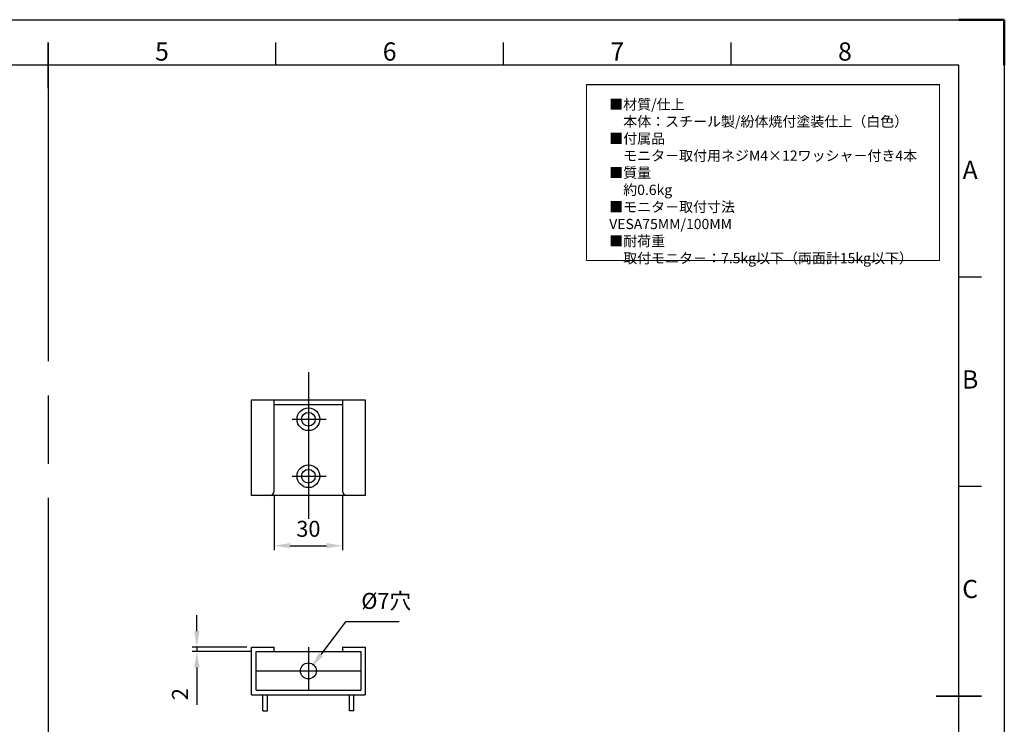
# Model space of a CAD drawing. Units: millimetres. Extents: x -55447 to -54607, y -7301 to -6707.
# Drawn here: x -55039 to -54607, y -7017 to -6707 of the extents above; entities that cross this region are included whole.
import ezdxf
from ezdxf.enums import TextEntityAlignment as Align

# ---------------------------------------------------------------- set-up
doc = ezdxf.new("R2010")
doc.units = ezdxf.units.MM
doc.header["$LTSCALE"] = 10
doc.linetypes.add('AM_ISO08W050', pattern=[18, 12, -1.5, 3, -1.5])
for name, color, linetype, lineweight in [('AM_5', 92, 'Continuous', 25), ('AM_7', 142, 'AM_ISO08W050', 25), ('AM_BOR', 7, 'Continuous', 50), ('CSLAYER1', 7, 'Continuous', 13)]:
    doc.layers.add(name, color=color, linetype=linetype, lineweight=lineweight)
doc.styles.add('ACISOTS', font='isocp.shx', dxfattribs={"height": 1})
doc.styles.get("Standard").update_dxf_attribs({"font": 'ISOCP.SHX', "bigfont": 'EXTFONT.SHX'})
doc.dimstyles.new('AM_ISO$0', dxfattribs={"dimtxt": 3.5, "dimasz": 3.5, "dimexe": 1, "dimexo": 1, "dimgap": 1.5, "dimtad": 1, "dimdsep": 46, "dimtxsty": 'STANDARD', "dimcen": 0, "dimclrd": 256, "dimclre": 256, "dimclrt": 5, "dimadec": 0, "dimazin": 2, "dimtp": 0.1, "dimtm": 0.1, "dimtfac": 0.71, "dimtmove": 0, "dimatfit": 3, "dimfxl": 1, "dimlwd": -1, "dimlwe": -1, "dimarcsym": 1})

# ---------------------------------------------------------------- blocks, each defined once
blk = doc.blocks.new('ISO_A3')
for p, q in [((410, 287), (10, 287)), ((410, 10), (410, 287))]:
    blk.add_line(p, q)
at = {"layer": 'AM_BOR', "color": 1, "lineweight": 25}
for p, q in [((0, 297), (420, 297)), ((420, 297), (420, 0)), ((260, 287), (260, 292)), ((310, 287), (310, 292)), ((360, 287), (360, 292)), ((415, 240.5), (410, 240.5)), ((415, 194.5), (410, 194.5))]:
    blk.add_line(p, q, dxfattribs=at)
at = {"layer": 'AM_BOR'}
for p, q in [((420, 297), (410, 297)), ((420, 287), (420, 297))]:
    blk.add_line(p, q, dxfattribs=at)
at = {"layer": 'AM_BOR', "color": 140, "lineweight": 35}
for p, q in [((210, 282), (210, 292)), ((405, 148.5), (415, 148.5))]:
    blk.add_line(p, q, dxfattribs=at)
at = {"layer": 'AM_BOR', "color": 1, "lineweight": 25, "style": 'ACISOTS'}
for s, p in [('5', (235, 289.5)), ('6', (285, 289.5)), ('7', (335, 289.5)), ('8', (385, 289.5)), ('A', (412.5, 263.5)), ('B', (412.5, 217.5)), ('C', (412.5, 171.5))]:
    blk.add_text(s, height=4, dxfattribs=at).set_placement(p, align=Align.MIDDLE)
blk = doc.blocks.new('*D79')
at = {"layer": 'AM_5', "linetype": 'ByBlock', "transparency": 16777216}
for p, q in [((-54927.61, -6916.28), (-54927.61, -6940.28)), ((-54897.61, -6916.28), (-54897.61, -6940.28)), ((-54920.61, -6938.28), (-54904.61, -6938.28))]:
    blk.add_line(p, q, dxfattribs=at)
at = {"layer": 'AM_5', "transparency": 16777216}
for points in [[(-54920.61, -6937.11), (-54920.61, -6939.44), (-54927.61, -6938.28)], [(-54904.61, -6937.11), (-54904.61, -6939.44), (-54897.61, -6938.28)]]:
    blk.add_solid(points, dxfattribs=at)
at = {"layer": 'Defpoints', "color": 0, "transparency": 16777216}
for p in [(-54927.61, -6914.28), (-54897.61, -6914.28), (-54897.61, -6938.28)]:
    blk.add_point(p, dxfattribs=at)
at = {"layer": 'AM_5', "color": 5, "transparency": 16777216, "insert": (-54912.61, -6931.78), "char_height": 7, "attachment_point": 5}
blk.add_mtext('30', dxfattribs=at)
blk = doc.blocks.new('*S94')
at = {"layer": 'AM_5'}
for p, q in [((-54896.38, -6971.73), (-54907.15, -6986.13)), ((-54872.7, -6971.73), (-54896.38, -6971.73))]:
    blk.add_line(p, q, dxfattribs=at)
at = {"layer": 'AM_5', "linetype": 'Continuous'}
blk.add_trace([(-54908.09, -6985.43), (-54906.22, -6986.83), (-54911.35, -6991.74)], dxfattribs=at)
at = {"layer": 'AM_5', "color": 5, "insert": (-54889.38, -6968.23), "char_height": 7, "attachment_point": 7}
blk.add_mtext('%%c7穴', dxfattribs=at)
blk = doc.blocks.new('*D89')
at = {"layer": 'AM_5', "linetype": 'ByBlock', "transparency": 16777216}
for p, q in [((-54961.61, -6975.77), (-54961.61, -6968.77)), ((-54939.61, -6982.77), (-54963.61, -6982.77)), ((-54937.61, -6984.77), (-54963.61, -6984.77)), ((-54961.61, -6982.77), (-54961.61, -6984.77)), ((-54961.61, -6991.77), (-54961.61, -7008.17))]:
    blk.add_line(p, q, dxfattribs=at)
at = {"layer": 'AM_5', "transparency": 16777216}
for points in [[(-54962.78, -6975.77), (-54960.45, -6975.77), (-54961.61, -6982.77)], [(-54962.78, -6991.77), (-54960.45, -6991.77), (-54961.61, -6984.77)]]:
    blk.add_solid(points, dxfattribs=at)
at = {"layer": 'Defpoints', "color": 0, "transparency": 16777216}
for p in [(-54961.61, -6984.77), (-54937.61, -6982.77), (-54935.61, -6984.77)]:
    blk.add_point(p, dxfattribs=at)
at = {"layer": 'AM_5', "color": 5, "transparency": 16777216, "insert": (-54968.12, -7003.47), "char_height": 7, "attachment_point": 5, "rotation": 90}
blk.add_mtext('2', dxfattribs=at)

msp = doc.modelspace()

# ---------------------------------------------------------------- linework, layer by layer
at = {"ltscale": 0.5}
msp.add_line((-54790.466, -6735.778), (-54635.382, -6735.778), dxfattribs=at)
for p, q in [((-54937.615, -6916.276), (-54937.615, -6874.276)), ((-54937.615, -6874.276), (-54887.615, -6874.276)), ((-54927.615, -6914.276), (-54927.615, -6874.276)), ((-54927.615, -6876.276), (-54897.615, -6876.276)), ((-54897.615, -6874.276), (-54897.615, -6914.276)), ((-54887.615, -6874.276), (-54887.615, -6916.276)), ((-54887.615, -6916.276), (-54937.615, -6916.276)), ((-54937.615, -7003.77), (-54937.615, -6982.77)), ((-54937.615, -6982.77), (-54927.615, -6982.77)), ((-54935.615, -7001.77), (-54935.615, -6984.77)), ((-54935.615, -6984.77), (-54927.615, -6984.77)), ((-54927.615, -6984.77), (-54927.615, -6982.77)), ((-54927.615, -6984.77), (-54897.615, -6984.77)), ((-54897.615, -6982.77), (-54887.615, -6982.77)), ((-54897.615, -6982.77), (-54897.615, -6984.77)), ((-54897.615, -6984.77), (-54889.615, -6984.77)), ((-54889.615, -6984.77), (-54889.615, -7001.77)), ((-54887.615, -6982.77), (-54887.615, -7003.77)), ((-54935.615, -7001.77), (-54889.615, -7001.77)), ((-54937.615, -7003.77), (-54887.615, -7003.77)), ((-54932.615, -7010.77), (-54932.615, -7003.77)), ((-54930.615, -7010.77), (-54930.615, -7003.77)), ((-54894.615, -7010.77), (-54894.615, -7003.77)), ((-54892.615, -7010.77), (-54892.615, -7003.77)), ((-54932.615, -7010.77), (-54930.615, -7010.77)), ((-54892.615, -7010.77), (-54894.615, -7010.77))]:
    msp.add_line(p, q)
for centre, radius in [((-54912.615, -6882.776), 5), ((-54912.615, -6882.776), 3), ((-54912.615, -6907.776), 5), ((-54912.615, -6907.776), 3), ((-54912.615, -6993.27), 3.5)]:
    msp.add_circle(centre, radius)
for centre, start, end in [((-54929.615, -6914.276), 270, 0), ((-54895.615, -6914.276), 180, 270)]:
    msp.add_arc(centre, 2, start, end)
at = {"layer": 'AM_7'}
for p, q in [((-55026.928, -6737.323), (-55026.928, -7271.323)), ((-54912.615, -6862.026), (-54912.615, -6926.557)), ((-54919.797, -6882.776), (-54904.797, -6882.776)), ((-54919.797, -6907.776), (-54904.797, -6907.776)), ((-54912.615, -6982.77), (-54912.615, -7001.77)), ((-54935.615, -6993.27), (-54889.615, -6993.27))]:
    msp.add_line(p, q, dxfattribs=at)
at = {"layer": 'CSLAYER1', "color": 7}
for p, q in [((-54790.466, -6813.047), (-54790.466, -6735.778)), ((-54635.382, -6735.778), (-54635.382, -6813.047))]:
    msp.add_line(p, q, dxfattribs=at)
at = {"layer": 'CSLAYER1'}
msp.add_line((-54790.466, -6813.047), (-54635.382, -6813.047), dxfattribs=at)

# ---------------------------------------------------------------- block references
at = {"lineweight": 0, "xscale": 2, "yscale": 2, "zscale": 2}
msp.add_blockref('ISO_A3', (-55446.928, -7301.323), dxfattribs=at)
at = {"layer": 'AM_5', "ltscale": 0.5}
msp.add_blockref('*S94', (0, 0), dxfattribs=at)

# ---------------------------------------------------------------- texts
at = {"layer": 'CSLAYER1', "color": 7, "insert": (-54780.472, -6742.269), "char_height": 4.5, "width": 135.90661, "attachment_point": 1}
msp.add_mtext('■材質{\\Fisocp2|c128;/}仕上{\\Fisocp2|c128;\\P}\u3000本体：スチール製{\\Fisocp2|c128;/}紛体焼付塗装仕上（白色）{\\Fisocp2|c128;\\P}■付属品{\\Fisocp2|c128;\\P}\u3000モニタ－取付用ネジM4×12ワッシャ－付き{\\Fisocp2|c128;4}本{\\Fisocp2|c128;\\P}■質量{\\Fisocp2|c128;\\P}\u3000約0.6{\\Fisocp2|c128;kg\\P}■モニタ－取付寸法{\\Fisocp2|c128;\\P}\u3000{\\Fisocp2|c128;VESA75MM/100MM\\P}■{\\C0;耐荷重\\Fisocp2|c128;\\P\\Fisocp,extfont|c128;\u3000取付モニタ－：7.5\\Fisocp2|c128;kg\\Fisocp,extfont|c128;以下（両面計15kg以下）}', dxfattribs=at)

# ---------------------------------------------------------------- dimensions: what is measured, and where the dimension line sits
at = {"layer": 'AM_5'}
dim = msp.add_linear_dim(base=(-54897.615, -6938.276), p1=(-54927.615, -6914.276), p2=(-54897.615, -6914.276), dimstyle='AM_ISO$0', override={"dimscale": 2, "dimtm": 0}, dxfattribs=at)
dim.commit()
dim.dimension.update_dxf_attribs({"geometry": '*D79', "text_midpoint": (-54912.615, -6931.776)})
dim = msp.add_linear_dim(base=(-54961.615, -6984.77), p1=(-54937.615, -6982.77), p2=(-54935.615, -6984.77), angle=90, dimstyle='AM_ISO$0', override={"dimscale": 2, "dimtm": 0}, dxfattribs=at)
dim.commit()
dim.dimension.update_dxf_attribs({"geometry": '*D89', "text_midpoint": (-54968.115, -7003.469)})

doc.saveas('drawing.dxf')
